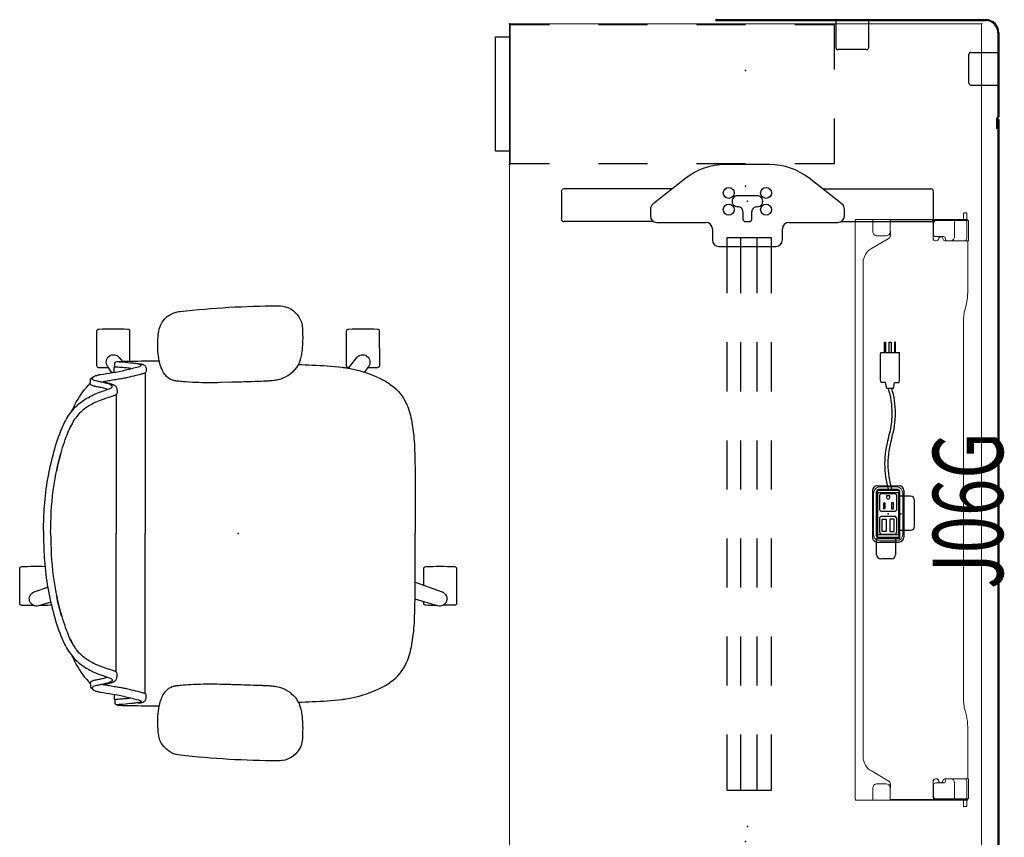
# Model space of a CAD drawing. Units: inches. Extents: x -15 to 183, y -6 to 126.
# Drawn here: x 122 to 183, y 76 to 126 of the extents above; entities that cross this region are included whole.
import ezdxf
from ezdxf.enums import TextEntityAlignment as Align

# ---------------------------------------------------------------- set-up
doc = ezdxf.new("R2010")
doc.units = ezdxf.units.IN
doc.header["$MEASUREMENT"] = 0
doc.header["$PDSIZE"] = -3
for name, color, linetype in [('ELEC', 1, 'Continuous'), ('SEAT', 5, 'Continuous'), ('STORAGE', 4, 'Continuous'), ('TERRITORY', 5, 'Continuous'), ('WKSURF', 6, 'Continuous'), ('WKSURF-SUPPORT', 6, 'Continuous')]:
    doc.layers.add(name, color=color, linetype=linetype)
doc.styles.get("Standard").update_dxf_attribs({"font": 'arial.ttf'})

# ---------------------------------------------------------------- blocks, each defined once
blk = doc.blocks.new('VFGS10_3060L082_3P')
at = {"layer": 'WKSURF', "linetype": 'Continuous', "lineweight": 0}
for p, q in [((60, 0), (0, 0)), ((0, 0), (0, -28.88)), ((60, -28.88), (60, 0)), ((28.355, -5.195), (28.355, -6.235)), ((31.27, -4.82), (28.73, -4.82)), ((31.645, -6.235), (31.645, -5.195)), ((28.73, -6.61), (31.27, -6.61)), ((0, -28.88), (60, -28.88))]:
    blk.add_line(p, q, dxfattribs=at)
for centre, start, end in [((28.73, -5.195), 90, 180), ((31.27, -5.195), 0, 90), ((28.73, -6.235), 180, 270), ((31.27, -6.235), 270, 0)]:
    blk.add_arc(centre, 0.375, start, end, dxfattribs=at)
at = {"layer": 'WKSURF'}
for p in [(0, 0), (60, 0), (30, -5.715), (2.868, -14.44), (9.948, -14.44), (50.052, -14.44), (57.132, -14.44), (0, -28.88), (60, -28.88)]:
    blk.add_point(p, dxfattribs=at)
blk = doc.blocks.new('vfg2b1_0p')
at = {"layer": 'WKSURF'}
for p, q in [((-1.248, 5.736), (-1.248, 11.233)), ((0.587, 11.385), (-1.083, 11.385)), ((0.752, 4.61), (0.752, 11.233)), ((-1.298, 5.544), (-1.298, 2.538)), ((-0.486, 5.938), (-0.904, 5.938)), ((1.41, 3.775), (-0.177, 5.788)), ((-1.691, 2.145), (-2.365, 2.145)), ((-2.759, 1.751), (-2.759, -1.751)), ((2.248, -1.36), (2.248, 1.36)), ((0.335, -0.606), (0.335, 0.606)), ((-1.248, 0.114), (-1.248, -0.114)), ((-0.649, 0.272), (-1.091, 0.272)), ((-1.091, -0.272), (-0.649, -0.272)), ((-2.365, -2.145), (-1.691, -2.145)), ((-1.298, -2.538), (-1.298, -5.544)), ((-0.177, -5.788), (1.41, -3.775)), ((0.752, -4.61), (0.752, -11.233)), ((-1.248, -5.736), (-1.248, -11.233)), ((-0.904, -5.938), (-0.486, -5.938)), ((-1.083, -11.385), (0.587, -11.385))]:
    blk.add_line(p, q, dxfattribs=at)
for centre in [(-0.512, 1.142), (0.512, 1.142), (-0.512, -1.142), (0.512, -1.142)]:
    blk.add_circle(centre, 0.335, dxfattribs=at)
for centre, radius, start, end in [((-0.904, 5.544), 0.394, 90, 180), ((-0.486, 5.544), 0.394, 38.25774, 90), ((-1.652, 1.36), 3.9, 0, 38.25774), ((-1.691, 2.538), 0.394, 270, 0), ((-2.365, 1.751), 0.394, 90, 180), ((0, 0.606), 0.335, 0, 183.34649), ((-1.091, 0.114), 0.157, 90, 180), ((-0.649, 0.587), 0.315, 270, 1.7365), ((-1.091, -0.114), 0.157, 180, 270), ((-0.649, -0.587), 0.315, 358.2635, 90), ((0, -0.606), 0.335, 178.2635, 0.96341), ((-2.365, -1.751), 0.394, 180, 270), ((-1.652, -1.36), 3.9, 321.74226, 0), ((-1.691, -2.538), 0.394, 0, 90), ((-0.904, -5.544), 0.394, 180, 270), ((-0.486, -5.544), 0.394, 270, 321.74226)]:
    blk.add_arc(centre, radius, start, end, dxfattribs=at)
for centre, major_axis, start_param, end_param in [((-1.083, 11.233), (-0.165, 0), -1.570796, 0), ((0.587, 11.233), (0.165, 0), 0, 1.570796), ((-1.083, -11.233), (-0.165, 0), 0, 1.570796), ((0.587, -11.233), (0.165, 0), -1.570796, 0)]:
    blk.add_ellipse(centre, major_axis=major_axis, ratio=0.927184, start_param=start_param, end_param=end_param, dxfattribs=at)
blk.add_point((0, 0), dxfattribs=at)
blk = doc.blocks.new('VFG347_A363060L_0P')
at = {"layer": 'TERRITORY'}
for p, q in [((0.562, 1.059), (5.691, 1.059)), ((0.562, 1), (5.691, 1)), ((1.753, -0.654), (1.753, 1)), ((3.753, -0.654), (3.753, 1)), ((5.804, 0.98), (6.405, 0.98)), ((5.804, 0.921), (6.405, 0.921)), ((5.853, 1.059), (5.853, 1)), ((5.853, 1.059), (59.88, 1.059)), ((5.853, 1), (59.88, 1)), ((5.932, 0.98), (5.932, 1)), ((5.932, 1), (6.326, 1)), ((6.326, 0.98), (6.326, 1)), ((6.405, 0.98), (6.405, 0.921)), ((59.407, 1), (59.801, 1)), ((59.88, 1.059), (59.88, 1)), ((-0.247, 0.25), (-0.247, -16.263)), ((-0.188, -16.263), (-0.188, 0.25)), ((3.635, -0.772), (1.871, -0.772)), ((-0.188, -6.917), (1.466, -6.917)), ((1.584, -7.035), (1.584, -8.799)), ((-0.188, -8.917), (1.466, -8.917)), ((-0.188, -16.263), (-0.247, -16.263))]:
    blk.add_line(p, q, dxfattribs=at)
for centre, radius, start, end in [((0.562, 0.25), 0.809, 90, 180), ((0.562, 0.25), 0.75, 90, 180), ((5.691, 0.969), 0.09, 20.11051, 90), ((5.691, 0.969), 0.031, 20.11051, 90), ((5.804, 1.01), 0.089, 200.11051, 270), ((5.804, 1.01), 0.03, 200.11051, 270), ((1.871, -0.654), 0.118, 180, 270), ((3.635, -0.654), 0.118, 270, 0), ((1.466, -7.035), 0.118, 0, 90), ((1.466, -8.799), 0.118, 270, 0)]:
    blk.add_arc(centre, radius, start, end, dxfattribs=at)
blk.add_point((0, 0), dxfattribs=at)
blk = doc.blocks.new('VFG696_43_3P')
at = {"layer": 'WKSURF'}
for p in [(0, 0), (38.267716, 0)]:
    blk.add_point(p, dxfattribs=at)
at = {"layer": 'WKSURF-SUPPORT'}
for p, q in [((2.208858, 1.448907), (5.633858, 1.448907)), ((2.208858, -1.241093), (2.208858, 1.448907)), ((8.633858, 1.448907), (11.633858, 1.448907)), ((14.633858, 1.448907), (17.633858, 1.448907)), ((20.633858, 1.448907), (23.633858, 1.448907)), ((26.633858, 1.448907), (29.633858, 1.448907)), ((32.633858, 1.448907), (36.058858, 1.448907)), ((36.058858, 1.448907), (36.058858, -1.241093)), ((5.633858, 0.603907), (2.208858, 0.603907)), ((11.633858, 0.603907), (8.633858, 0.603907)), ((17.633858, 0.603907), (14.633858, 0.603907)), ((23.633858, 0.603907), (20.633858, 0.603907)), ((29.633858, 0.603907), (26.633858, 0.603907)), ((36.058858, 0.603907), (32.633858, 0.603907)), ((5.633858, -0.396093), (2.208858, -0.396093)), ((11.633858, -0.396093), (8.633858, -0.396093)), ((17.633858, -0.396093), (14.633858, -0.396093)), ((23.633858, -0.396093), (20.633858, -0.396093)), ((29.633858, -0.396093), (26.633858, -0.396093)), ((36.058858, -0.396093), (32.633858, -0.396093)), ((5.633858, -1.241093), (2.208858, -1.241093)), ((11.633858, -1.241093), (8.633858, -1.241093)), ((17.633858, -1.241093), (14.633858, -1.241093)), ((23.633858, -1.241093), (20.633858, -1.241093)), ((29.633858, -1.241093), (26.633858, -1.241093)), ((36.058858, -1.241093), (32.633858, -1.241093))]:
    blk.add_line(p, q, dxfattribs=at)
blk = doc.blocks.new('1cosm_midback_arms_0p')
at = {"layer": 'SEAT'}
for p, q in [((2.425, 13.932), (2.428, 13.932)), ((-3.551, 13.587), (-3.547, 13.587)), ((-7.54, 10.19), (-7.541, 10.359)), ((-7.42, 10.505), (-7.513, 10.484)), ((-7.593, 9.862), (-7.593, 10.067)), ((-7.593, 10.067), (-7.593, 10.067)), ((-7.542, 10.189), (-7.542, 10.189)), ((-5.691, 9.814), (-5.691, 0.001)), ((8.525, 10.131), (7.916, 10.131)), ((-9.165, 9.071), (-9.165, 9.071)), ((-9.045, 9.156), (-9.041, 9.326)), ((-8.87, 9.559), (-9.001, 9.486)), ((-0.366, 9.243), (-1.069, 9.223)), ((1.581, 9.309), (1.587, 9.31)), ((-7.467, 8.483), (-7.467, 0.001)), ((-11.906, 0.152), (-11.906, -0.151)), ((-7.467, -8.482), (-7.467, 0.001)), ((-5.691, -9.813), (-5.691, 0.001)), ((-13.247, -4.404), (-12.533, -4.404)), ((13.247, -4.403), (12.535, -4.403)), ((-9.165, -9.07), (-9.165, -9.07)), ((-9.045, -9.155), (-9.041, -9.325)), ((-8.87, -9.558), (-9.001, -9.485)), ((1.581, -9.308), (1.587, -9.309)), ((-7.593, -9.861), (-7.593, -10.066)), ((-7.593, -10.066), (-7.593, -10.066)), ((-7.542, -10.188), (-7.542, -10.188)), ((-7.54, -10.189), (-7.541, -10.358)), ((-7.42, -10.504), (-7.513, -10.483)), ((-3.547, -13.586), (-3.551, -13.586)), ((2.428, -13.931), (2.425, -13.931))]:
    blk.add_line(p, q, dxfattribs=at)
for points in [[(-3.547, 13.587, -0.025371), (2.425, 13.932)], [(2.428, 13.932, -0.097416), (3.046, 13.817, -0.263135), (3.911, 12.745, -0.02848), (3.931, 12.571)], [(-4.872, 12.267, -0.329526), (-3.706, 13.562, -0.025291), (-3.551, 13.587)], [(-7.907, 10.118, -0.005317), (-8.524, 10.13, -0.404093), (-8.641, 10.25), (-8.642, 12.383, -0.406566), (-8.526, 12.503)], [(-8.526, 12.503, -0.015215), (-6.759, 12.504, -0.404095), (-6.642, 12.385), (-6.641, 10.542)], [(-4.824, 10.547, -0.036022), (-4.905, 11.135, -0.026358), (-4.912, 11.73, -0.018394), (-4.872, 12.267)], [(3.931, 12.571, -0.008237), (3.947, 12.184, -0.027653), (3.926, 11.345, -0.018127), (3.888, 11.023, -0.025902), (3.821, 10.706, -0.023644), (3.751, 10.486)], [(6.779, 10.129, -0.000182), (6.758, 10.13, -0.404093), (6.641, 10.25), (6.64, 12.383, -0.406566), (6.757, 12.503)], [(6.757, 12.503, -0.015215), (8.523, 12.504, -0.404095), (8.64, 12.385), (8.641, 10.251, -0.406567), (8.525, 10.131, -0.005319)], [(-7.698, 9.811), (-7.99, 10.24, -0.970099), (-7.27, 10.763), (-7.09, 10.531)], [(6.759, 10.103), (7.27, 10.763, -0.970099), (7.99, 10.24), (7.731, 9.86)], [(-8.915, 9.445, -0.32302), (-8.893, 9.536, -0.065564), (-8.845, 9.579, -0.062642), (-8.738, 9.636, -0.022502), (-8.655, 9.664, -0.029623), (-8.433, 9.714, -0.00042), (-7.69, 9.838, 0.007705), (-7.281, 9.911, 0.010203), (-6.892, 9.998, 0.001291), (-6.09, 10.2, 0.034428), (-5.986, 10.236, 0.109829), (-5.934, 10.27, 0.40271), (-5.933, 10.302, 0.087167), (-5.952, 10.317, 0.060212), (-6.025, 10.346, 0.02269), (-6.126, 10.368, 0.019341), (-6.426, 10.408, 0.006238), (-7.057, 10.467, -0.008552), (-7.358, 10.494, -0.071003), (-7.42, 10.505, -1.124994), (-7.416, 10.511, -0.054719), (-7.308, 10.522, -0.008938), (-6.57, 10.542, -0.00397), (-4.826, 10.555, -0.00397)], [(-7.541, 10.359, -0.112783), (-7.513, 10.484)], [(-6.126, 10.368, -0.144165), (-6.001, 10.373, -0.011693), (-5.907, 10.356, -0.025604), (-5.816, 10.333, -0.023122), (-5.775, 10.318, -0.114748), (-5.717, 10.275, -0.073146), (-5.676, 10.215, -0.070182), (-5.63, 10.072, -0.045592), (-5.62, 9.968)], [(-4.819, 10.523, -0.001339), (-4.824, 10.547)], [(-3.938, 9.35, -0.13846), (-4.376, 9.602, -0.062371), (-4.565, 9.849, -0.025877), (-4.649, 10.008, -0.029747), (-4.747, 10.258, -0.025103), (-4.819, 10.523)], [(-4.819, 10.523, 323.781498), (-4.819, 10.523)], [(3.751, 10.486, -0.210444), (2.701, 9.474, -0.04161), (2.367, 9.381, -0.006097), (2.31, 9.371)], [(3.681, 10.337, -0.001153), (4.534, 10.293)], [(4.534, 10.293, -0.026044), (6.363, 10.166)], [(-5.62, 9.968, -0.061954), (-5.63, 9.894, -0.068765), (-5.644, 9.857, -0.132749), (-5.685, 9.818, -0.038053), (-5.729, 9.797, -0.020456), (-5.79, 9.776, -0.009272), (-5.866, 9.755, -0.00216), (-6.128, 9.69, -0.00375), (-6.654, 9.559, -0.005826), (-6.831, 9.518, -0.009376), (-7.108, 9.464, -0.004667), (-7.394, 9.417, 0.000396), (-7.767, 9.358, 0.009139), (-8.106, 9.299, 0.009958), (-8.254, 9.267)], [(-7.593, 10.067, -0.19788), (-7.542, 10.189)], [(-6.558, 10.094, 0.002262), (-6.662, 10.104, 0.003859), (-7.003, 10.136, -0.000097), (-7.267, 10.158, -0.002591), (-7.548, 10.183)], [(-7.542, 10.189, -0.020872), (-7.541, 10.19, -0.013811), (-7.54, 10.191)], [(6.363, 10.166, 0.000831), (6.371, 10.165)], [(6.371, 10.165, -0.007276), (6.591, 10.133)], [(6.591, 10.133, -0.073515), (8.682, 9.484, -0.041882), (9.332, 9.099, -0.142587), (10.329, 7.864, -0.034329), (10.506, 7.352, -0.022856), (10.629, 6.807, -0.026816), (10.77, 5.662, -0.010359), (10.809, 4.881, -0.005352), (10.825, 4.09, -0.002666), (10.829, 0.001)], [(-11.271, 4.99, -0.034877), (-10.771, 6.456, -0.05021), (-10.305, 7.308, -0.087542), (-9.531, 8.091, -0.052088), (-8.772, 8.518, -0.015009), (-8.395, 8.669, -0.008364), (-7.947, 8.824, 0.027315), (-7.798, 8.88, 0.151903), (-7.71, 8.955, 0.27593), (-7.713, 9.02, 0.066567), (-7.735, 9.045, 0.070186), (-7.811, 9.097, 0.033849), (-7.933, 9.148, 0.025217), (-8.166, 9.215, 0.01256), (-8.446, 9.275, -0.011283), (-8.654, 9.316, -0.036208), (-8.8, 9.359, -0.066887), (-8.881, 9.403, -0.121629), (-8.915, 9.445, -0.173245)], [(-10.165, 7.495, -0.006474), (-10.04, 7.757, -0.009222), (-9.964, 7.904, -0.059572), (-9.165, 9.071)], [(-9.165, 9.071, -0.023633), (-9.044, 9.196)], [(-8.016, 8.818, 0.015399), (-8.104, 8.849, 0.011315), (-8.208, 8.879, 0.010861), (-8.372, 8.919, 0.007984), (-8.592, 8.964, -0.002541), (-8.704, 8.985, -0.010218), (-8.797, 9.006, -0.018665), (-8.881, 9.029, -0.023029), (-8.94, 9.051, -0.034538), (-8.985, 9.074, -0.097614), (-9.03, 9.113, -0.165278), (-9.045, 9.156)], [(-9.041, 9.326, -0.110933), (-9.001, 9.486)], [(-8.254, 9.267, -0.002789), (-8.116, 9.239, -0.005871), (-7.997, 9.213, -0.017908), (-7.801, 9.16, -0.012742), (-7.721, 9.133, -0.017251), (-7.652, 9.105, -0.019969), (-7.595, 9.077, -0.032305), (-7.562, 9.057, -0.033), (-7.54, 9.04, -0.047331), (-7.483, 8.978, -0.039195), (-7.461, 8.941, -0.042459), (-7.427, 8.858, -0.03991), (-7.402, 8.748, -0.03644), (-7.396, 8.666)], [(-3.722, 9.316, -0.003886), (-3.761, 9.32, -0.012053), (-3.843, 9.331, -0.020702), (-3.938, 9.35)], [(-3.369, 9.282, -0.001416), (-3.722, 9.316)], [(-1.069, 9.223, -0.015824), (-2.595, 9.232, -0.013357), (-3.369, 9.282)], [(0.562, 9.272, -0.001463), (-0.377, 9.243)], [(1.581, 9.309, -0.001555), (0.812, 9.28, -0.000379), (0.552, 9.271)], [(2.31, 9.371, -0.019302), (2.04, 9.336, -0.006577), (1.904, 9.325, -0.004062), (1.768, 9.318, -0.002467), (1.587, 9.31)], [(-7.396, 8.666, -0.067239), (-7.408, 8.575, -0.106254), (-7.439, 8.514, -0.037808), (-7.465, 8.485, -0.06884), (-7.5, 8.46, -0.03128), (-7.566, 8.432, -0.010318), (-7.676, 8.394, 0.006344), (-8.125, 8.248, 0.026219), (-8.755, 8, 0.02388), (-9.1, 7.821, 0.101312), (-9.89, 7.123, 0.012847), (-9.986, 6.989)], [(-10.35, 7.243, 0.000444), (-10.349, 7.243)], [(-11.471, 0.001, -0.031908), (-11.31, 2.613, -0.031541), (-10.928, 4.604, -0.024775), (-10.517, 5.912, -0.017691), (-10.319, 6.392, -0.029724), (-10.069, 6.861, -0.01037), (-9.986, 6.989)], [(-10.066, 6.866, 0.021366), (-10.24, 6.554, 0.013433), (-10.359, 6.302)], [(-11.906, 0.152, -0.017418), (-11.845, 1.666, -0.049267), (-11.271, 4.99)], [(-10.8, 5.063, 0.021747), (-11.111, 3.814)], [(-11.471, 0.001, 0.031908), (-11.31, -2.612, 0.031541), (-10.928, -4.602, 0.024775), (-10.517, -5.911, 0.017691), (-10.319, -6.391, 0.029724), (-10.069, -6.86, 0.01037), (-9.986, -6.988)], [(6.591, -10.132, 0.073515), (8.682, -9.483, 0.041882), (9.332, -9.098, 0.142587), (10.329, -7.863, 0.034329), (10.506, -7.351, 0.022856), (10.629, -6.806, 0.026816), (10.77, -5.661, 0.010359), (10.809, -4.88, 0.005352), (10.825, -4.089, 0.002666), (10.829, 0.001)], [(-11.906, -0.151, 0.017418), (-11.845, -1.665, 0.049267), (-11.271, -4.989)], [(-13.247, -4.404, -0.404093), (-13.364, -4.285), (-13.365, -2.151, -0.406566), (-13.248, -2.031)], [(-13.248, -2.031, -0.012345), (-11.815, -2.022, -0.012345)], [(11.363, -3.186), (11.362, -2.151, -0.406566), (11.479, -2.031)], [(11.479, -2.031, -0.015215), (13.246, -2.03, -0.404095), (13.362, -2.15), (13.364, -4.283, -0.406567), (13.247, -4.403, -0.006381)], [(10.831, -2.995), (12.483, -3.588, -0.970099), (12.208, -4.434), (10.828, -4.032)], [(-11.465, -4.218), (-12.208, -4.434, -0.970099), (-12.483, -3.588), (-11.649, -3.289)], [(-10.8, -5.062, -0.021747), (-11.111, -3.813)], [(12.147, -4.417, -0.005735), (11.481, -4.404, -0.404093), (11.364, -4.285), (11.364, -4.188)], [(-11.425, -4.388, -0.120861), (-11.48, -4.403, -0.005731), (-12.146, -4.416, -0.005731)], [(-11.271, -4.989, 0.034877), (-10.771, -6.455, 0.05021), (-10.305, -7.307, 0.087542), (-9.531, -8.09, 0.052088), (-8.772, -8.517, 0.015009), (-8.395, -8.668, 0.008364), (-7.947, -8.823, -0.027315), (-7.798, -8.879, -0.151903), (-7.71, -8.954, -0.27593), (-7.713, -9.019, -0.066567), (-7.735, -9.044, -0.070186), (-7.811, -9.096, -0.033849), (-7.933, -9.147, -0.025217), (-8.166, -9.214, -0.01256), (-8.446, -9.274, 0.011283), (-8.654, -9.315, 0.036208), (-8.8, -9.358, 0.066887), (-8.881, -9.402, 0.487373), (-8.884, -9.578)], [(-10.066, -6.865, -0.021366), (-10.24, -6.553, -0.013433), (-10.359, -6.301)], [(-7.396, -8.665, 0.067239), (-7.408, -8.574, 0.106254), (-7.439, -8.513, 0.037808), (-7.465, -8.484, 0.06884), (-7.5, -8.459, 0.03128), (-7.566, -8.431, 0.010318), (-7.676, -8.393, -0.006344), (-8.125, -8.247, -0.026219), (-8.755, -7.999, -0.02388), (-9.1, -7.82, -0.101312), (-9.89, -7.122, -0.012847), (-9.986, -6.988)], [(-10.35, -7.242, -0.000444), (-10.349, -7.242)], [(-10.165, -7.494, 0.006474), (-10.04, -7.756, 0.009222), (-9.964, -7.903, 0.059572), (-9.165, -9.07)], [(-8.016, -8.817, -0.015399), (-8.104, -8.847, -0.011315), (-8.208, -8.878, -0.010861), (-8.372, -8.918, -0.007984), (-8.592, -8.963, 0.002541), (-8.704, -8.984, 0.010218), (-8.797, -9.005, 0.018665), (-8.881, -9.028, 0.023029), (-8.94, -9.05, 0.034538), (-8.985, -9.073, 0.097614), (-9.03, -9.112, 0.165278), (-9.045, -9.155)], [(-8.254, -9.266, 0.002789), (-8.116, -9.238, 0.005871), (-7.997, -9.212, 0.017908), (-7.801, -9.159, 0.012742), (-7.721, -9.132, 0.017251), (-7.652, -9.104, 0.019969), (-7.595, -9.076, 0.032305), (-7.562, -9.056, 0.033), (-7.54, -9.039, 0.047331), (-7.483, -8.977, 0.039195), (-7.461, -8.94, 0.042459), (-7.427, -8.857, 0.03991), (-7.402, -8.747, 0.03644), (-7.396, -8.665)], [(-9.165, -9.07, 0.023633), (-9.044, -9.195)], [(-9.041, -9.325, 0.110933), (-9.001, -9.485)], [(-8.893, -9.535, 0.065564), (-8.845, -9.578, 0.062642), (-8.738, -9.635, 0.022502), (-8.655, -9.663, 0.029623), (-8.433, -9.713, 0.00042), (-7.69, -9.837, -0.007705), (-7.281, -9.91, -0.010203), (-6.892, -9.997, -0.001291), (-6.09, -10.199, -0.034428), (-5.986, -10.235, -0.109829), (-5.934, -10.269, -0.40271), (-5.933, -10.301, -0.087167), (-5.952, -10.316, -0.060212), (-6.025, -10.345, -0.02269), (-6.126, -10.367, -0.019341), (-6.426, -10.407, -0.006238), (-7.057, -10.466, 0.008552), (-7.358, -10.493, 0.071003), (-7.42, -10.504, 1.124994), (-7.416, -10.51, 0.054719), (-7.308, -10.521, 0.008938), (-6.57, -10.541, 0.003969), (-4.826, -10.554, 0.003969)], [(-5.62, -9.967, 0.061954), (-5.63, -9.893, 0.199874), (-5.685, -9.817, 0.038053), (-5.729, -9.796, 0.020456), (-5.79, -9.775, 0.009272), (-5.866, -9.754, 0.00216), (-6.128, -9.689, 0.00375), (-6.654, -9.558, 0.005826), (-6.831, -9.517, 0.009376), (-7.108, -9.463, 0.004667), (-7.394, -9.416, -0.000396), (-7.767, -9.357, -0.009139), (-8.106, -9.298, -0.009958), (-8.254, -9.266)], [(-4.819, -10.522, -0.035544), (-4.711, -10.154, -0.0482), (-4.552, -9.826, -0.073356), (-4.326, -9.554, -0.121464), (-3.938, -9.349)], [(-3.938, -9.349, -0.015539), (-3.87, -9.334, -0.010044), (-3.816, -9.325, -0.010019), (-3.746, -9.317, -0.002381), (-3.722, -9.315)], [(-3.722, -9.315, -0.001524), (-3.369, -9.281)], [(-3.369, -9.281, -0.012208), (-2.739, -9.237, -0.017736), (-1.069, -9.222)], [(-1.069, -9.222, -0.000683), (-0.709, -9.232, -0.000243), (-0.366, -9.242)], [(-0.377, -9.242, -0.001359), (0.562, -9.271)], [(0.552, -9.27, -0.001215), (1.326, -9.298, -0.000544), (1.581, -9.308)], [(1.587, -9.309, -0.003276), (1.813, -9.319, -0.004512), (1.95, -9.327, -0.007223), (2.085, -9.339, -0.0162), (2.31, -9.37)], [(2.31, -9.37, -0.054595), (2.756, -9.495, -0.168353), (3.657, -10.285, -0.035768), (3.751, -10.485)], [(-7.593, -10.066, 0.19788), (-7.542, -10.188)], [(-6.558, -10.093, -0.002262), (-6.662, -10.103, -0.003859), (-7.003, -10.135, 0.000097), (-7.267, -10.157, 0.002591), (-7.548, -10.182)], [(-7.542, -10.188, 0.020872), (-7.54, -10.19)], [(-6.126, -10.367, 0.144165), (-6.001, -10.372, 0.011693), (-5.907, -10.355, 0.025604), (-5.816, -10.332, 0.023122), (-5.775, -10.317, 0.114748), (-5.717, -10.274, 0.073146), (-5.676, -10.214, 0.070182), (-5.63, -10.071, 0.045592), (-5.62, -9.967)], [(4.534, -10.292, 0.026044), (6.363, -10.165)], [(6.363, -10.165, -0.000831), (6.371, -10.164)], [(6.371, -10.164, 0.007276), (6.591, -10.132)], [(-7.541, -10.358, 0.112783), (-7.513, -10.483)], [(-4.872, -12.266, -0.013689), (-4.908, -11.836, -0.02811), (-4.908, -11.186, -0.034561), (-4.835, -10.599, -0.003559), (-4.824, -10.546)], [(-4.824, -10.546, -0.001341), (-4.819, -10.522)], [(3.684, -10.336, 0.001149), (4.534, -10.292)], [(3.751, -10.485, -0.005924), (3.764, -10.52)], [(3.764, -10.52, -0.026246), (3.837, -10.768, -0.02409), (3.896, -11.087, -0.026243), (3.946, -11.666, -0.008689), (3.95, -11.925, -0.015343), (3.931, -12.57)], [(-3.551, -13.586, -0.329532), (-4.847, -12.421, -0.025303), (-4.872, -12.266)], [(3.931, -12.57, -0.302264), (3.012, -13.829, -0.092428), (2.428, -13.931)], [(2.425, -13.931, -0.02537), (-3.547, -13.586)]]:
    blk.add_lwpolyline(points, format="xyb", dxfattribs=at)
blk.add_point((0, 0), dxfattribs=at)
blk = doc.blocks.new('GY1414_J06G_0P')
at = {"layer": 'ELEC'}
for p, q in [((-2.5, 0.707), (-1.5, 0.707)), ((-1.5, 0.707), (-1.5, -0.718)), ((-1.36, 0.711), (1.357, 0.711)), ((-2.75, -0.202), (-2.75, 0.457)), ((-1.485, 0.587), (-1.489, -0.587)), ((-1.146, 0.53), (-1.241, 0.443)), ((-1.241, 0.443), (-1.241, -0.448)), ((-0.251, 0.53), (-1.146, 0.53)), ((-1.072, 0.117), (-1.071, 0.363)), ((-0.318, 0.117), (-1.072, 0.117)), ((-1.071, 0.363), (-0.318, 0.363)), ((-0.318, 0.363), (-0.318, 0.117)), ((-0.168, 0.447), (-0.251, 0.53)), ((-0.168, -0.44), (-0.168, 0.447)), ((0.251, 0.53), (0.156, 0.443)), ((0.156, 0.443), (0.156, -0.448)), ((1.146, 0.53), (0.251, 0.53)), ((0.645, 0.293), (0.337, 0.293)), ((0.337, 0.293), (0.337, 0.179)), ((0.337, 0.179), (0.645, 0.179)), ((0.645, 0.179), (0.645, 0.293)), ((1.097, 0.104), (1.006, 0.104)), ((1.097, -0.103), (1.097, 0.104)), ((1.229, 0.447), (1.146, 0.53)), ((1.229, -0.44), (1.229, 0.447)), ((1.482, -0.587), (1.482, 0.586)), ((7.67, 0.082), (8.043, 0.156)), ((7.67, -0.316), (7.67, 0.082)), ((8.043, 0.43), (8.205, 0.467)), ((8.043, 0.156), (8.043, 0.43)), ((8.205, 0.467), (9.743, 0.467)), ((9.743, 0.467), (9.879, 0.455)), ((9.879, 0.455), (9.879, -0.689)), ((9.879, 0.233), (10.519, 0.233)), ((10.519, 0.167), (9.879, 0.167)), ((10.519, 0.233), (10.519, 0.167)), ((-1.5, -0.452), (-2.5, -0.452)), ((-1.241, -0.448), (-1.15, -0.531)), ((-1.15, -0.531), (-0.262, -0.531)), ((-0.318, -0.111), (-1.072, -0.111)), ((-1.072, -0.111), (-1.071, -0.357)), ((-1.071, -0.357), (-0.318, -0.357)), ((-0.318, -0.357), (-0.318, -0.111)), ((-0.262, -0.531), (-0.168, -0.44)), ((0.156, -0.448), (0.247, -0.531)), ((0.247, -0.531), (1.135, -0.531)), ((0.673, -0.208), (0.306, -0.208)), ((0.306, -0.208), (0.306, -0.322)), ((0.306, -0.322), (0.669, -0.322)), ((0.669, -0.322), (0.673, -0.208)), ((1.007, -0.103), (1.097, -0.103)), ((1.135, -0.531), (1.229, -0.44)), ((7.67, -0.316), (8.043, -0.391)), ((8.043, -0.391), (8.043, -0.665)), ((9.879, -0.059), (10.519, -0.059)), ((10.519, -0.185), (9.879, -0.185)), ((10.519, -0.388), (9.879, -0.388)), ((9.879, -0.454), (10.519, -0.454)), ((10.519, -0.059), (10.519, -0.185)), ((10.519, -0.454), (10.519, -0.388)), ((-1.5, -0.718), (-1, -0.718)), ((-1.5, -0.718), (1.25, -0.718)), ((-1.364, -0.712), (1.357, -0.712)), ((-1, -0.718), (-1, -1.367)), ((1.08, -1.367), (1.08, -0.718)), ((8.043, -0.665), (8.205, -0.702)), ((8.205, -0.702), (9.743, -0.702)), ((9.743, -0.702), (9.879, -0.689)), ((-0.75, -1.617), (0.83, -1.617))]:
    blk.add_line(p, q, dxfattribs=at)
for centre, radius, start, end in [((-2.5, 0.457), 0.25, 90, 180), ((-1.36, 0.586), 0.125, 90, 179.79846), ((1.357, 0.586), 0.125, 0, 90), ((1.006, 0), 0.104, 89.69678, 270.30322), ((3.061, -5.277), 5.495, 73.26133, 106.73867), ((3.061, -5.477), 5.495, 73.26133, 106.73867), ((-2.5, -0.202), 0.25, 180, 270), ((-1.364, -0.587), 0.125, 179.79846, 270), ((1.357, -0.587), 0.125, 270, 0), ((6.16, 4.811), 5.058, 252.54753, 287.45247), ((6.16, 4.61), 5.058, 252.54753, 287.45247), ((-0.75, -1.367), 0.25, 180, 270), ((0.83, -1.367), 0.25, 270, 0)]:
    blk.add_arc(centre, radius, start, end, dxfattribs=at)
blk.add_point((0, 0), dxfattribs=at)
at = {"layer": 'ELEC', "width": 0.7}
blk.add_text('J06G', height=4.3, dxfattribs=at).set_placement((0.188, -7.029), align=Align.CENTER)
blk = doc.blocks.new('gy1412_1_0p')
at = {"layer": 'ELEC'}
for p, q in [((-1.724, -0.664), (-1.724, 0.664)), ((-1.424, 0.964), (1.424, 0.964)), ((-1.424, 0.604), (-1.424, -0.604)), ((1.364, 0.664), (-1.364, 0.664)), ((1.273, 0.655), (-1.293, 0.655)), ((-1.293, 0.655), (-1.293, -0.65)), ((1.273, -0.65), (1.273, 0.655)), ((1.424, -0.604), (1.424, 0.604)), ((1.724, -0.664), (1.724, 0.664)), ((-1.424, -0.964), (1.424, -0.964)), ((-1.364, -0.664), (1.364, -0.664)), ((-1.293, -0.65), (1.273, -0.65))]:
    blk.add_line(p, q, dxfattribs=at)
for centre, radius, start, end in [((-1.424, 0.664), 0.3, 90, 180), ((-1.364, 0.604), 0.06, 90, 180), ((1.364, 0.604), 0.06, 0, 90), ((1.424, 0.664), 0.3, 0, 90), ((-1.424, -0.664), 0.3, 180, 270), ((-1.364, -0.604), 0.06, 180, 270), ((1.364, -0.604), 0.06, 270, 0), ((1.424, -0.664), 0.3, 270, 0)]:
    blk.add_arc(centre, radius, start, end, dxfattribs=at)
for p in [(0, 0.764), (0, 0)]:
    blk.add_point(p, dxfattribs=at)
blk = doc.blocks.new('GY1300_30_2P')
at = {"layer": 'ELEC', "linetype": 'Continuous', "lineweight": 0}
for p, q in [((11.579, -0.942), (11.579, -1.061)), ((12.05, -0.903), (11.618, -0.903)), ((11.618, -1.1), (12.012, -1.1)), ((11.978, -0.871), (11.978, -0.903)), ((11.978, -0.903), (11.978, -0.932)), ((11.978, -0.903), (11.978, -0.903)), ((11.978, -0.932), (11.978, -0.952)), ((11.978, -0.932), (12.012, -0.932)), ((11.978, -0.952), (11.978, -1.1)), ((11.978, -1.1), (11.978, -1.12)), ((11.978, -1.12), (11.978, -2.941)), ((12.012, -0.952), (12.012, -0.932)), ((12.012, -0.952), (12.012, -1.1)), ((12.012, -1.12), (12.012, -1.1)), ((12.012, -1.12), (12.012, -1.651)), ((12.05, -0.796), (12.05, -0.873)), ((13.287, -0.796), (12.05, -0.796)), ((12.05, -0.883), (12.05, -0.873)), ((12.05, -0.883), (12.05, -1.1)), ((13.137, -0.903), (12.05, -0.903)), ((12.05, -2.772), (12.05, -1.1)), ((12.051, -1.139), (12.051, -2.825)), ((13.285, -1.051), (13.285, -2.118)), ((13.287, -0.796), (13.287, -0.873)), ((13.287, -0.873), (13.287, -1.147)), ((13.287, -1.147), (13.287, -2.094)), ((13.366, -0.851), (16.422, -0.851)), ((17.13, -0.927), (17.544, -1.035)), ((18.251, -1.111), (20.806, -1.111)), ((20.81, -1.111), (41.249, -1.111)), ((42.371, -0.927), (41.956, -1.035)), ((46.134, -0.851), (43.078, -0.851)), ((46.213, -0.796), (46.213, -0.873)), ((46.213, -0.796), (47.45, -0.796)), ((46.213, -0.873), (46.213, -1.147)), ((46.213, -1.147), (46.213, -2.094)), ((46.216, -1.051), (46.216, -2.118)), ((46.363, -0.903), (47.45, -0.903)), ((47.449, -1.139), (47.449, -2.825)), ((47.45, -0.796), (47.45, -0.873)), ((47.45, -0.883), (47.45, -0.873)), ((47.45, -0.883), (47.45, -1.1)), ((47.45, -0.903), (47.882, -0.903)), ((47.45, -2.772), (47.45, -1.1)), ((47.488, -0.952), (47.488, -0.932)), ((47.522, -0.932), (47.488, -0.932)), ((47.488, -0.952), (47.488, -1.1)), ((47.882, -1.1), (47.488, -1.1)), ((47.488, -1.12), (47.488, -1.1)), ((47.488, -1.12), (47.488, -1.651)), ((47.522, -0.871), (47.522, -0.903)), ((47.522, -0.903), (47.522, -0.932)), ((47.522, -0.903), (47.522, -0.903)), ((47.522, -0.932), (47.522, -0.952)), ((47.522, -0.952), (47.522, -1.1)), ((47.522, -1.1), (47.522, -1.12)), ((47.522, -1.12), (47.522, -1.651)), ((47.921, -0.942), (47.921, -1.061)), ((11.978, -1.651), (12.045, -1.651)), ((12.012, -2.941), (12.012, -1.651)), ((12.045, -1.651), (12.05, -1.651)), ((12.05, -1.651), (13.037, -1.651)), ((47.45, -1.651), (46.463, -1.651)), ((47.455, -1.651), (47.45, -1.651)), ((47.522, -1.651), (47.455, -1.651)), ((47.488, -2.941), (47.488, -1.651)), ((47.522, -2.941), (47.522, -1.651)), ((13.031, -2.823), (13.031, -2.33)), ((13.149, -2.212), (13.169, -2.212)), ((13.285, -2.118), (13.285, -2.22)), ((46.216, -2.118), (46.216, -2.22)), ((46.351, -2.212), (46.331, -2.212)), ((46.469, -2.823), (46.469, -2.33)), ((11.978, -3.45), (11.978, -2.941)), ((11.981, -2.94), (12.045, -2.94)), ((12.012, -2.944), (12.012, -3.209)), ((12.205, -2.94), (12.045, -2.94)), ((12.199, -2.972), (13.127, -2.972)), ((12.913, -2.94), (12.205, -2.94)), ((12.913, -2.941), (12.22, -2.941)), ((13.285, -2.78), (13.285, -2.815)), ((46.216, -2.78), (46.216, -2.815)), ((47.301, -2.972), (46.373, -2.972)), ((46.587, -2.94), (47.296, -2.94)), ((46.587, -2.941), (47.281, -2.941)), ((47.296, -2.94), (47.455, -2.94)), ((47.519, -2.94), (47.455, -2.94)), ((47.488, -2.944), (47.488, -3.209)), ((47.522, -2.944), (47.522, -3.209)), ((11.978, -3.45), (11.978, -5.079)), ((12.012, -3.45), (12.012, -3.209)), ((12.012, -3.45), (12.012, -5.079)), ((47.488, -3.45), (47.488, -3.209)), ((47.488, -3.45), (47.488, -5.079)), ((47.522, -3.45), (47.522, -3.209)), ((47.522, -3.45), (47.522, -5.079)), ((11.978, -5.32), (11.978, -5.079)), ((11.978, -5.32), (11.978, -5.586)), ((12.012, -5.32), (12.012, -5.079)), ((12.012, -5.32), (12.012, -5.586)), ((47.488, -5.32), (47.488, -5.079)), ((47.488, -5.32), (47.488, -5.586)), ((47.522, -5.32), (47.522, -5.079)), ((47.522, -5.32), (47.522, -5.586)), ((11.978, -6.659), (11.978, -5.589)), ((11.981, -5.59), (12.045, -5.59)), ((12.045, -5.59), (12.723, -5.59)), ((12.978, -5.846), (12.978, -6.403)), ((13.763, -6.745), (13.165, -5.71)), ((45.738, -6.745), (46.335, -5.71)), ((46.522, -5.846), (46.522, -6.403)), ((47.455, -5.59), (46.778, -5.59)), ((47.519, -5.59), (47.455, -5.59)), ((47.522, -6.659), (47.522, -5.589)), ((11.978, -7.708), (11.978, -6.659)), ((11.978, -6.659), (12.045, -6.659)), ((12.045, -6.659), (12.057, -6.659)), ((12.057, -6.659), (12.723, -6.659)), ((47.443, -6.659), (46.778, -6.659)), ((47.455, -6.659), (47.443, -6.659)), ((47.522, -6.659), (47.455, -6.659)), ((47.522, -7.604), (47.522, -6.659)), ((12.057, -7.731), (47.443, -7.731)), ((44.872, -7.245), (14.629, -7.245)), ((47.522, -7.604), (47.522, -7.676)), ((47.522, -7.708), (47.522, -7.676))]:
    blk.add_line(p, q, dxfattribs=at)
at = {"layer": 'ELEC'}
for p, q in [((12.723, -5.59), (12.96, -5.592)), ((46.54, -5.592), (46.778, -5.59))]:
    blk.add_line(p, q, dxfattribs=at)
at = {"layer": 'ELEC', "linetype": 'Continuous', "lineweight": 0}
for centre, radius, start, end in [((11.618, -0.942), 0.0394, 90, 180), ((11.618, -1.061), 0.0394, 180, 270), ((13.137, -1.051), 0.148, 0, 90), ((46.363, -1.051), 0.148, 90, 180), ((47.882, -0.942), 0.0394, 0, 90), ((47.882, -1.061), 0.0394, 270, 0), ((13.037, -1.901), 0.25, 0, 90), ((46.463, -1.901), 0.25, 90, 180), ((13.166, -2.5), 0.125, 98.01156, 261.98844), ((13.127, -2.22), 0.157, 278.01156, 0), ((13.169, -2.094), 0.118, 270, 0), ((46.331, -2.094), 0.118, 180, 270), ((46.373, -2.22), 0.157, 180, 261.98844), ((46.334, -2.5), 0.125, 278.01156, 81.98844), ((12.22, -2.772), 0.169, 180, 270), ((12.199, -2.825), 0.148, 180, 231.52675), ((12.199, -2.825), 0.148, 231.52675, 270), ((12.913, -2.822), 0.118, 270, 0), ((12.913, -2.823), 0.118, 270, 0), ((13.127, -2.815), 0.157, 270, 0), ((13.127, -2.78), 0.157, 0, 81.98844), ((46.373, -2.78), 0.157, 98.01156, 180), ((46.373, -2.815), 0.157, 180, 270), ((46.587, -2.822), 0.118, 180, 270), ((46.587, -2.823), 0.118, 180, 270), ((47.281, -2.772), 0.169, 270, 0), ((47.301, -2.825), 0.148, 270, 308.47325), ((47.301, -2.825), 0.148, 308.47325, 0), ((12.723, -5.846), 0.256, 82.63799, 90), ((12.723, -5.846), 0.256, 0, 82.63799), ((12.96, -5.828), 0.236, 30, 90), ((46.54, -5.828), 0.236, 90, 150), ((46.778, -5.846), 0.256, 97.36201, 180), ((46.778, -5.846), 0.256, 90, 97.36201), ((12.723, -6.403), 0.256, 270, 0), ((46.778, -6.403), 0.256, 180, 270)]:
    blk.add_arc(centre, radius, start, end, dxfattribs=at)
at = {"layer": 'ELEC', "linetype": 'Continuous', "lineweight": 0, "extrusion": (0, 0, -1)}
for centre, radius, start, end in [((-12.012, -1.139), 0.0394, 90, 166.90608), ((-12.012, -1.139), 0.0394, 166.90608, 180), ((-47.488, -1.139), 0.0394, 0, 13.09392), ((-47.488, -1.139), 0.0394, 13.09392, 90), ((-13.149, -2.33), 0.118, 0, 90), ((-46.351, -2.33), 0.118, 90, 180), ((-14.629, -6.245), 1, 270, 330), ((-44.872, -6.245), 1, 210, 270)]:
    blk.add_arc(centre, radius, start, end, dxfattribs=at)
for centre, major_axis, ratio, start_param, end_param in [((12.057, -0.871), (-0.0787, 0), 0.260505, 0, 1.482682), ((16.422, -1.111), (1, 0), 0.260505, -1.570796, -0.785398), ((41.249, -0.851), (-1, 0), 0.260536, -2.356194, -1.570796), ((46.134, -0.83), (0.0787, 0), 0.260505, 0, 1.570796), ((47.443, -0.903), (0.0787, 0), 0.260505, -1.482682, -0.015585), ((47.443, -0.903), (0.0787, 0), 0.260505, -0.015585, 0), ((47.488, -3.039), (0, 0.0984), 0.000042, 0.131616, 0.263545), ((47.522, -3.039), (0, 0.0984), 0, -0.263545, -0.132745), ((11.978, -5.491), (0, -0.0989), 0, 0.133226, 0.264137), ((12.057, -7.708), (-0.0787, 0), 0.294169, -1.570796, 0)]:
    blk.add_ellipse(centre, major_axis=major_axis, ratio=ratio, start_param=start_param, end_param=end_param, dxfattribs=at)
at = {"layer": 'ELEC', "linetype": 'Continuous', "lineweight": 0}
for centre, major_axis, ratio, start_param, end_param in [((12.057, -0.903), (-0.0787, 0), 0.260505, -1.482682, -0.015585), ((12.057, -0.903), (-0.0787, 0), 0.260505, -0.015585, 0), ((13.366, -0.83), (-0.0787, 0), 0.260505, 0, 1.570796), ((18.251, -0.851), (1, 0), 0.260536, -2.356194, -1.570796), ((43.078, -1.111), (-1, 0), 0.260505, -1.570796, -0.785398), ((47.443, -0.871), (0.0787, 0), 0.260505, 0, 1.482682), ((12.012, -3.039), (0, 0.0984), 0.000042, 0.131616, 0.263545), ((47.522, -5.491), (0, -0.0989), 0, 0.133226, 0.264137), ((47.443, -7.708), (0.0787, 0), 0.294169, -1.570796, 0)]:
    blk.add_ellipse(centre, major_axis=major_axis, ratio=ratio, start_param=start_param, end_param=end_param, dxfattribs=at)
for points in [[(11.978, -2.941), (11.978, -2.941), (11.979, -2.941), (11.979, -2.94), (11.98, -2.94), (11.981, -2.94)], [(47.522, -2.941), (47.522, -2.941), (47.522, -2.941), (47.521, -2.94), (47.52, -2.94), (47.519, -2.94)], [(12.012, -5.589), (12.012, -5.589), (12.012, -5.589), (12.012, -5.589)], [(47.488, -5.589), (47.488, -5.589), (47.488, -5.589), (47.488, -5.589)]]:
    blk.add_open_spline(points, degree=3, dxfattribs=at)
for points, knots in [([(12.013, -2.94), (12.013, -2.94), (12.012, -2.94), (12.012, -2.941), (12.012, -2.941), (12.012, -2.941)], [-0.02286513, -0.02286513, -0.02286513, -0.02286513, -0.01144225, -0.01144225, -0.00001533, -0.00001533, -0.00001533, -0.00001533]), ([(47.487, -2.94), (47.487, -2.94), (47.488, -2.94), (47.488, -2.941), (47.488, -2.941), (47.488, -2.941)], [-0.02286513, -0.02286513, -0.02286513, -0.02286513, -0.01144225, -0.01144225, -0.00001533, -0.00001533, -0.00001533, -0.00001533]), ([(11.981, -5.59), (11.98, -5.59), (11.98, -5.59), (11.98, -5.59), (11.979, -5.59), (11.979, -5.59), (11.979, -5.589), (11.979, -5.589), (11.978, -5.589), (11.978, -5.589)], [0, 0, 0, 0, 0.333333, 0.333333, 0.333333, 0.666667, 0.666667, 0.666667, 1, 1, 1, 1]), ([(12.012, -5.586), (12.012, -5.587), (12.012, -5.587), (12.012, -5.588), (12.012, -5.588), (12.012, -5.589)], [0.000001, 0.000001, 0.000001, 0.000001, 0.01328403, 0.01328403, 0.02660503, 0.02660503, 0.02660503, 0.02660503]), ([(12.012, -5.589), (12.012, -5.589), (12.012, -5.589), (12.013, -5.59), (12.013, -5.59), (12.014, -5.59)], [-0.0273685, -0.0273685, -0.0273685, -0.0273685, -0.01355584, -0.01355584, -0.000001, -0.000001, -0.000001, -0.000001]), ([(47.488, -5.589), (47.488, -5.589), (47.488, -5.589), (47.488, -5.59), (47.487, -5.59), (47.487, -5.59)], [-0.0273685, -0.0273685, -0.0273685, -0.0273685, -0.01355584, -0.01355584, -0.000001, -0.000001, -0.000001, -0.000001]), ([(47.488, -5.586), (47.488, -5.587), (47.488, -5.587), (47.488, -5.588), (47.488, -5.588), (47.488, -5.589)], [0.000001, 0.000001, 0.000001, 0.000001, 0.01328403, 0.01328403, 0.02660503, 0.02660503, 0.02660503, 0.02660503]), ([(47.519, -5.59), (47.52, -5.59), (47.52, -5.59), (47.521, -5.59), (47.521, -5.59), (47.521, -5.59), (47.521, -5.589), (47.522, -5.589), (47.522, -5.589), (47.522, -5.589)], [0, 0, 0, 0, 0.333333, 0.333333, 0.333333, 0.666667, 0.666667, 0.666667, 1, 1, 1, 1])]:
    blk.add_open_spline(points, degree=3, knots=knots, dxfattribs=at)
at = {"layer": 'ELEC'}
for p in [(0, 0), (60, 0)]:
    blk.add_point(p, dxfattribs=at)
blk = doc.blocks.new('HL2SCF_LLLKL_0P')
at = {"layer": 'STORAGE'}
for p, q in [((0.06, 19.885), (0.06, 17.444)), ((2.81, 19.885), (0.06, 19.885)), ((8.56, 19.885), (5.81, 19.885)), ((8.56, 17.444), (8.56, 19.885)), ((0.06, 14.444), (0.06, 11.444)), ((8.56, 11.444), (8.56, 14.444)), ((0.06, 8.444), (0.06, 5.444)), ((8.56, 5.444), (8.56, 8.444)), ((0.06, 2.444), (0.06, 0.004)), ((8.56, 0.004), (8.56, 2.444)), ((0.06, 0.004), (2.81, 0.004)), ((5.81, 0.004), (8.56, 0.004))]:
    blk.add_line(p, q, dxfattribs=at)
blk.add_lwpolyline([(0.81, 0.004), (7.81, 0.004), (7.81, -0.872), (0.81, -0.872)], close=True, dxfattribs=at)
for p in [(0, 0), (8.62, 0)]:
    blk.add_point(p, dxfattribs=at)

msp = doc.modelspace()

# ---------------------------------------------------------------- block references
for name, p, rotation in [('HL2SCF_LLLKL_0P', (152.264, 126.253), 270), ('VFGS10_3060L082_3P', (181.144, 126.253), 270), ('VFG347_A363060L_0P', (181.144, 126.253), 270), ('GY1300_30_2P', (181.144, 126.253), 270), ('vfg2b1_0p', (166.815, 115.386), 90), ('VFG696_43_3P', (166.815, 115.386), 270), ('GY1414_J06G_0P', (175.429, 96.253), 90), ('gy1412_1_0p', (175.429, 96.253), 270)]:
    msp.add_blockref(name, p, dxfattribs=dict(rotation=rotation))
msp.add_blockref('1cosm_midback_arms_0p', (135.652, 95.061))

doc.saveas('drawing.dxf')
